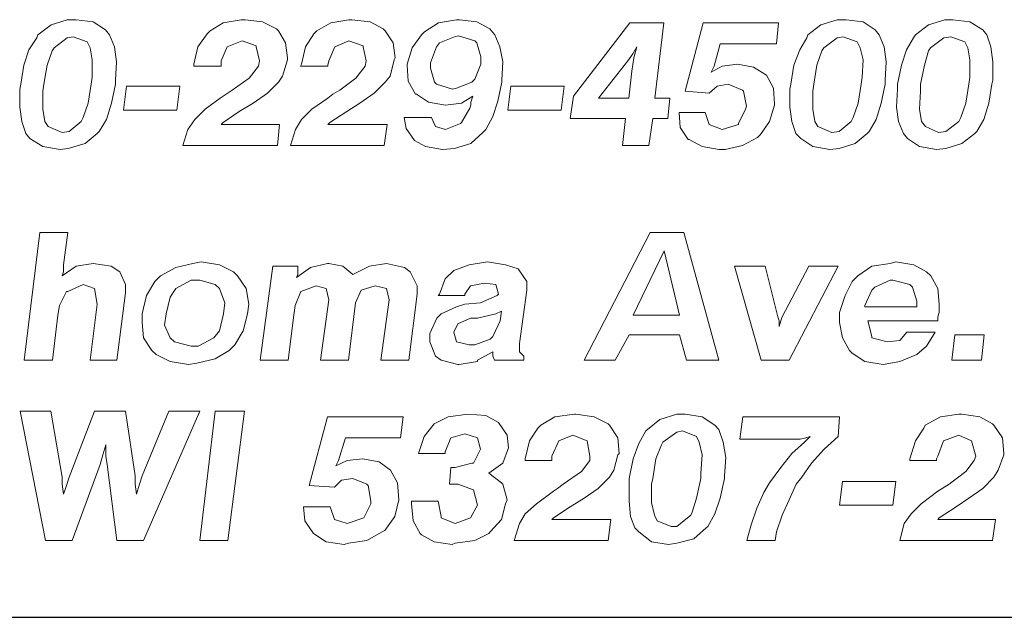
# Model space of a CAD drawing. Units: inches. Extents: x 3.8 to 14.3, y 8.1 to 16.1.
# Drawn here: x 9 to 9.7, y 8.1 to 8.5 of the extents above; entities that cross this region are included whole.
import ezdxf

# ---------------------------------------------------------------- set-up
doc = ezdxf.new("R2010")
doc.units = ezdxf.units.IN
doc.header["$MEASUREMENT"] = 0
doc.layers.add('Title Block', color=7, linetype='Continuous')

msp = doc.modelspace()

# ---------------------------------------------------------------- linework, layer by layer
at = {"color": 7, "lineweight": 0}
for p, q in [((9.00246, 8.47646), (8.9933, 8.46941)), ((9.01374, 8.47999), (9.00246, 8.47646)), ((9.02008, 8.47999), (9.01374, 8.47999)), ((9.03207, 8.47858), (9.02008, 8.47999)), ((9.04052, 8.47294), (9.03207, 8.47858)), ((9.123, 8.47787), (9.11383, 8.47223)), ((9.13568, 8.47999), (9.123, 8.47787)), ((9.1385, 8.47999), (9.13568, 8.47999)), ((9.15049, 8.47858), (9.1385, 8.47999)), ((9.16036, 8.47364), (9.15049, 8.47858)), ((9.19842, 8.47787), (9.18855, 8.47223)), ((9.21111, 8.47999), (9.19842, 8.47787)), ((9.21322, 8.47999), (9.21111, 8.47999)), ((9.22591, 8.47858), (9.21322, 8.47999)), ((9.23507, 8.47364), (9.22591, 8.47858)), ((9.27384, 8.47787), (9.26398, 8.47153)), ((9.28653, 8.47999), (9.27384, 8.47787)), ((9.28865, 8.47999), (9.28653, 8.47999)), ((9.30063, 8.47858), (9.28865, 8.47999)), ((9.30979, 8.47364), (9.30063, 8.47858)), ((9.40777, 8.47787), (9.3683, 8.42641)), ((9.43174, 8.47787), (9.40777, 8.47787)), ((9.4254, 8.425), (9.43174, 8.47787)), ((9.45923, 8.47787), (9.44654, 8.42994)), ((9.5121, 8.47787), (9.45923, 8.47787)), ((9.51069, 8.46307), (9.5121, 8.47787)), ((9.5417, 8.47646), (9.53254, 8.46941)), ((9.55298, 8.47999), (9.5417, 8.47646)), ((9.55933, 8.47999), (9.55298, 8.47999)), ((9.57131, 8.47858), (9.55933, 8.47999)), ((9.57977, 8.47294), (9.57131, 8.47858)), ((9.61713, 8.47646), (9.60796, 8.46941)), ((9.6284, 8.47999), (9.61713, 8.47646)), ((9.63404, 8.47999), (9.6284, 8.47999)), ((9.64603, 8.47858), (9.63404, 8.47999)), ((9.65519, 8.47294), (9.64603, 8.47858)), ((8.9933, 8.46941), (8.99259, 8.4673)), ((9.04334, 8.46941), (9.04052, 8.47294)), ((9.04687, 8.46095), (9.04334, 8.46941)), ((9.11172, 8.47012), (9.10537, 8.46095)), ((9.11383, 8.47223), (9.11172, 8.47012)), ((9.16177, 8.47223), (9.16036, 8.47364)), ((9.1667, 8.46377), (9.16177, 8.47223)), ((9.18644, 8.47012), (9.1808, 8.46095)), ((9.18855, 8.47223), (9.18644, 8.47012)), ((9.23648, 8.47223), (9.23507, 8.47364)), ((9.24212, 8.46377), (9.23648, 8.47223)), ((9.26186, 8.46941), (9.25552, 8.46025)), ((9.26398, 8.47153), (9.26186, 8.46941)), ((9.31332, 8.46941), (9.30979, 8.47364)), ((9.31684, 8.46095), (9.31332, 8.46941)), ((9.53254, 8.46941), (9.53183, 8.4673)), ((9.58259, 8.46941), (9.57977, 8.47294)), ((9.58611, 8.46095), (9.58259, 8.46941)), ((9.60796, 8.46941), (9.60655, 8.4673)), ((9.65801, 8.46941), (9.65519, 8.47294)), ((9.66083, 8.46095), (9.65801, 8.46941)), ((8.99259, 8.4673), (8.98695, 8.45884)), ((9.01374, 8.4673), (9.00457, 8.46025)), ((9.01797, 8.468), (9.01374, 8.4673)), ((9.02784, 8.46448), (9.01797, 8.468)), ((9.02995, 8.46025), (9.02784, 8.46448)), ((9.12582, 8.46095), (9.13639, 8.46518)), ((9.13639, 8.46518), (9.14626, 8.46166)), ((9.16811, 8.4532), (9.1667, 8.46377)), ((9.20124, 8.46095), (9.21111, 8.46518)), ((9.21111, 8.46518), (9.22098, 8.46166)), ((9.24353, 8.4532), (9.24212, 8.46377)), ((9.27455, 8.46377), (9.27243, 8.46095)), ((9.28512, 8.468), (9.27455, 8.46377)), ((9.28794, 8.46871), (9.28512, 8.468)), ((9.29922, 8.46518), (9.28794, 8.46871)), ((9.30063, 8.46377), (9.29922, 8.46518)), ((9.30345, 8.4539), (9.30063, 8.46377)), ((9.46698, 8.44756), (9.47121, 8.46307)), ((9.47121, 8.46307), (9.51069, 8.46307)), ((9.53183, 8.4673), (9.5269, 8.45884)), ((9.55298, 8.4673), (9.54382, 8.46025)), ((9.55721, 8.468), (9.55298, 8.4673)), ((9.56708, 8.46448), (9.55721, 8.468)), ((9.56919, 8.46025), (9.56708, 8.46448)), ((9.60655, 8.4673), (9.60162, 8.45884)), ((9.6277, 8.4673), (9.61854, 8.46025)), ((9.63263, 8.468), (9.6277, 8.4673)), ((9.6425, 8.46448), (9.63263, 8.468)), ((9.64462, 8.46025), (9.6425, 8.46448)), ((8.98695, 8.45884), (8.98343, 8.44827)), ((9.00316, 8.45813), (8.99964, 8.44827)), ((9.00457, 8.46025), (9.00316, 8.45813)), ((9.03136, 8.45179), (9.02995, 8.46025)), ((9.04828, 8.45038), (9.04687, 8.46095)), ((9.10537, 8.46095), (9.10255, 8.44897)), ((9.12159, 8.45108), (9.12582, 8.46095)), ((9.14626, 8.46166), (9.14626, 8.46095)), ((9.14626, 8.46095), (9.14837, 8.45108)), ((9.1808, 8.46095), (9.17798, 8.44897)), ((9.19701, 8.45108), (9.20124, 8.46095)), ((9.22098, 8.46166), (9.22098, 8.46095)), ((9.22098, 8.46095), (9.22309, 8.45108)), ((9.25552, 8.46025), (9.25199, 8.44897)), ((9.27243, 8.46095), (9.2682, 8.44968)), ((9.31896, 8.45038), (9.31684, 8.46095)), ((9.40636, 8.45108), (9.40989, 8.45602)), ((9.40989, 8.45602), (9.41271, 8.46095)), ((9.41271, 8.46095), (9.41059, 8.4532)), ((9.5269, 8.45884), (9.52267, 8.44827)), ((9.54241, 8.45813), (9.53888, 8.44827)), ((9.54382, 8.46025), (9.54241, 8.45813)), ((9.57131, 8.45179), (9.56919, 8.46025)), ((9.58752, 8.45038), (9.58611, 8.46095)), ((9.60162, 8.45884), (9.59809, 8.44827)), ((9.61713, 8.45813), (9.61431, 8.44827)), ((9.61854, 8.46025), (9.61713, 8.45813)), ((9.64603, 8.45179), (9.64462, 8.46025)), ((9.66224, 8.45038), (9.66083, 8.46095)), ((8.98343, 8.44827), (8.98131, 8.43487)), ((8.99964, 8.44827), (8.99753, 8.43487)), ((9.03136, 8.43981), (9.03136, 8.45179)), ((9.04757, 8.43769), (9.04828, 8.45038)), ((9.10255, 8.44897), (9.10255, 8.44756)), ((9.12159, 8.44827), (9.12159, 8.45108)), ((9.12159, 8.44756), (9.12159, 8.44827)), ((9.14837, 8.45108), (9.14767, 8.44756)), ((9.16459, 8.44051), (9.16811, 8.45179)), ((9.16811, 8.45179), (9.16811, 8.4532)), ((9.17798, 8.44897), (9.17727, 8.44756)), ((9.19631, 8.44827), (9.19701, 8.45108)), ((9.19631, 8.44756), (9.19631, 8.44827)), ((9.22309, 8.45108), (9.22239, 8.44756)), ((9.24001, 8.44051), (9.24283, 8.45179)), ((9.24283, 8.45179), (9.24353, 8.4532)), ((9.25199, 8.44897), (9.25199, 8.44827)), ((9.25199, 8.44827), (9.2527, 8.43699)), ((9.2682, 8.44968), (9.2682, 8.44615)), ((9.29922, 8.4384), (9.30345, 8.44897)), ((9.30345, 8.44897), (9.30345, 8.4539)), ((9.31825, 8.43769), (9.31896, 8.45038)), ((9.38592, 8.425), (9.40636, 8.45108)), ((9.41059, 8.4532), (9.40918, 8.44404)), ((9.4832, 8.44897), (9.47262, 8.44756)), ((9.49448, 8.44686), (9.4832, 8.44897)), ((9.52267, 8.44827), (9.52056, 8.43487)), ((9.53888, 8.44827), (9.53677, 8.43487)), ((9.5706, 8.43981), (9.57131, 8.45179)), ((9.58682, 8.43769), (9.58752, 8.45038)), ((9.59809, 8.44827), (9.59527, 8.43487)), ((9.61431, 8.44827), (9.61149, 8.43487)), ((9.64603, 8.43981), (9.64603, 8.45179)), ((9.66224, 8.43769), (9.66224, 8.45038)), ((9.10255, 8.44756), (9.12159, 8.44756)), ((9.14767, 8.44756), (9.14132, 8.4391)), ((9.17727, 8.44756), (9.19631, 8.44756)), ((9.22239, 8.44756), (9.21604, 8.4391)), ((9.2682, 8.44615), (9.27102, 8.43628)), ((9.40918, 8.44404), (9.40707, 8.425)), ((9.47262, 8.44756), (9.46487, 8.44333)), ((9.46487, 8.44333), (9.46628, 8.44615)), ((9.46628, 8.44615), (9.46698, 8.44756)), ((9.50364, 8.44122), (9.49448, 8.44686)), ((8.98131, 8.43487), (8.98061, 8.43135)), ((8.99753, 8.43487), (8.99682, 8.42994)), ((9.02854, 8.42148), (9.03066, 8.43487)), ((9.03066, 8.43487), (9.03136, 8.43981)), ((9.04475, 8.42148), (9.04757, 8.43487)), ((9.04757, 8.43487), (9.04757, 8.43769)), ((9.14132, 8.4391), (9.12934, 8.43064)), ((9.15401, 8.42853), (9.16177, 8.43628)), ((9.16177, 8.43628), (9.16459, 8.44051)), ((9.21604, 8.4391), (9.20476, 8.43064)), ((9.22873, 8.42853), (9.23648, 8.43628)), ((9.23648, 8.43628), (9.24001, 8.44051)), ((9.2527, 8.43699), (9.25763, 8.42782)), ((9.27102, 8.43628), (9.27243, 8.43487)), ((9.27243, 8.43487), (9.28371, 8.43135)), ((9.28653, 8.43205), (9.29711, 8.43628)), ((9.29711, 8.43628), (9.29922, 8.4384)), ((9.31543, 8.42289), (9.31825, 8.43628)), ((9.31825, 8.43628), (9.31825, 8.43769)), ((9.4691, 8.43346), (9.47685, 8.43487)), ((9.47685, 8.43487), (9.47685, 8.43487)), ((9.47685, 8.43487), (9.48672, 8.43064)), ((9.50857, 8.43205), (9.50364, 8.44122)), ((9.52056, 8.43487), (9.51985, 8.43135)), ((9.53677, 8.43487), (9.53606, 8.42994)), ((9.56778, 8.42148), (9.5699, 8.43487)), ((9.5699, 8.43487), (9.5706, 8.43981)), ((9.584, 8.42148), (9.58682, 8.43487)), ((9.58682, 8.43487), (9.58682, 8.43769)), ((9.59527, 8.43487), (9.59527, 8.43135)), ((9.61149, 8.43487), (9.61149, 8.42994)), ((9.64321, 8.42148), (9.64532, 8.43487)), ((9.64532, 8.43487), (9.64603, 8.43981)), ((9.65942, 8.42148), (9.66153, 8.43487)), ((9.66153, 8.43487), (9.66224, 8.43769)), ((8.98061, 8.43135), (8.98061, 8.41866)), ((8.99682, 8.42994), (8.99682, 8.41725)), ((9.05533, 8.43346), (9.05321, 8.41655)), ((9.09269, 8.43346), (9.05533, 8.43346)), ((9.09057, 8.41655), (9.09269, 8.43346)), ((9.12511, 8.42782), (9.12088, 8.425)), ((9.12934, 8.43064), (9.12511, 8.42782)), ((9.14414, 8.42148), (9.15401, 8.42853)), ((9.19983, 8.42782), (9.19631, 8.425)), ((9.20476, 8.43064), (9.19983, 8.42782)), ((9.21886, 8.42148), (9.22873, 8.42853)), ((9.25763, 8.42782), (9.25834, 8.42782)), ((9.25834, 8.42782), (9.26679, 8.42218)), ((9.28371, 8.43135), (9.28653, 8.43205)), ((9.3246, 8.43346), (9.32248, 8.41655)), ((9.36196, 8.43346), (9.3246, 8.43346)), ((9.35984, 8.41655), (9.36196, 8.43346)), ((9.44654, 8.42994), (9.46346, 8.42853)), ((9.46346, 8.42853), (9.4691, 8.43346)), ((9.48672, 8.43064), (9.48743, 8.42994)), ((9.48743, 8.42994), (9.48954, 8.41936)), ((9.50928, 8.42077), (9.50857, 8.43205)), ((9.51985, 8.43135), (9.51985, 8.41866)), ((9.53606, 8.42994), (9.53606, 8.41725)), ((9.59527, 8.43135), (9.59457, 8.41866)), ((9.61149, 8.42994), (9.61078, 8.41725)), ((9.02502, 8.41161), (9.02854, 8.42148)), ((9.04123, 8.4102), (9.04475, 8.42148)), ((9.12088, 8.425), (9.11031, 8.41725)), ((9.13427, 8.41584), (9.14414, 8.42148)), ((9.19631, 8.425), (9.18503, 8.41725)), ((9.2097, 8.41584), (9.21886, 8.42148)), ((9.26679, 8.42218), (9.27878, 8.42007)), ((9.27878, 8.42007), (9.29006, 8.42148)), ((9.29006, 8.42148), (9.29781, 8.42641)), ((9.29711, 8.4243), (9.2964, 8.42218)), ((9.2964, 8.42218), (9.2964, 8.42007)), ((9.29781, 8.42641), (9.29711, 8.4243)), ((9.31191, 8.41232), (9.31543, 8.42289)), ((9.3683, 8.42641), (9.36618, 8.41091)), ((9.40707, 8.425), (9.38592, 8.425)), ((9.43597, 8.425), (9.4254, 8.425)), ((9.43456, 8.41091), (9.43597, 8.425)), ((9.50928, 8.42007), (9.50928, 8.42077)), ((9.56426, 8.41161), (9.56778, 8.42148)), ((9.58047, 8.4102), (9.584, 8.42148)), ((9.63968, 8.41161), (9.64321, 8.42148)), ((9.6559, 8.4102), (9.65942, 8.42148)), ((8.98061, 8.41866), (8.98202, 8.40879)), ((8.99682, 8.41725), (8.99823, 8.40879)), ((9.05321, 8.41655), (9.09057, 8.41655)), ((9.11031, 8.41725), (9.10326, 8.4102)), ((9.123, 8.40809), (9.13427, 8.41584)), ((9.18503, 8.41725), (9.17798, 8.4102)), ((9.19772, 8.40809), (9.2097, 8.41584)), ((9.2957, 8.41795), (9.29006, 8.40809)), ((9.2964, 8.42007), (9.2957, 8.41795)), ((9.32248, 8.41655), (9.35984, 8.41655)), ((9.44231, 8.41514), (9.44302, 8.40456)), ((9.46064, 8.41514), (9.44231, 8.41514)), ((9.46346, 8.40668), (9.46064, 8.41514)), ((9.48884, 8.41725), (9.4839, 8.40738)), ((9.48954, 8.41936), (9.48884, 8.41725)), ((9.50575, 8.40879), (9.50928, 8.42007)), ((9.51985, 8.41866), (9.52126, 8.40879)), ((9.53606, 8.41725), (9.53747, 8.40879)), ((9.59457, 8.41866), (9.59598, 8.40879)), ((9.61078, 8.41725), (9.61219, 8.40879)), ((8.98202, 8.40879), (8.98484, 8.40033)), ((8.99823, 8.40879), (9.00035, 8.40527)), ((9.01515, 8.40174), (9.02361, 8.40879)), ((9.02361, 8.40879), (9.02502, 8.41161)), ((9.03629, 8.40174), (9.04123, 8.4102)), ((9.10326, 8.4102), (9.09833, 8.40315)), ((9.12159, 8.40668), (9.123, 8.40809)), ((9.17798, 8.4102), (9.17375, 8.40315)), ((9.19631, 8.40668), (9.19772, 8.40809)), ((9.26891, 8.41161), (9.24988, 8.41161)), ((9.24988, 8.41161), (9.25129, 8.40386)), ((9.27173, 8.40527), (9.26891, 8.41161)), ((9.28935, 8.40738), (9.27878, 8.40315)), ((9.29006, 8.40809), (9.28935, 8.40738)), ((9.30697, 8.40315), (9.31191, 8.41232)), ((9.36618, 8.41091), (9.40495, 8.41091)), ((9.40495, 8.41091), (9.40284, 8.39187)), ((9.42117, 8.39187), (9.42399, 8.41091)), ((9.42399, 8.41091), (9.43456, 8.41091)), ((9.4839, 8.40738), (9.4839, 8.40668)), ((9.49941, 8.39963), (9.50575, 8.40879)), ((9.52126, 8.40879), (9.52408, 8.40033)), ((9.53747, 8.40879), (9.53959, 8.40527)), ((9.55439, 8.40174), (9.56285, 8.40879)), ((9.56285, 8.40879), (9.56426, 8.41161)), ((9.57554, 8.40174), (9.58047, 8.4102)), ((9.59598, 8.40879), (9.5995, 8.40033)), ((9.61219, 8.40879), (9.61501, 8.40527)), ((9.62911, 8.40174), (9.63827, 8.40879)), ((9.63827, 8.40879), (9.63968, 8.41161)), ((9.65096, 8.40174), (9.6559, 8.4102)), ((8.98484, 8.40033), (8.98766, 8.39681)), ((9.00035, 8.40527), (9.01021, 8.40104)), ((9.01021, 8.40104), (9.01515, 8.40174)), ((9.02643, 8.39328), (9.03488, 8.40033)), ((9.03488, 8.40033), (9.03629, 8.40174)), ((9.09833, 8.40315), (9.0948, 8.39187)), ((9.16247, 8.40668), (9.12159, 8.40668)), ((9.16106, 8.39187), (9.16247, 8.40668)), ((9.17375, 8.40315), (9.17022, 8.39187)), ((9.23789, 8.40668), (9.19631, 8.40668)), ((9.23578, 8.39187), (9.23789, 8.40668)), ((9.25129, 8.40386), (9.25693, 8.3954)), ((9.27878, 8.40315), (9.27173, 8.40527)), ((9.2964, 8.39328), (9.30486, 8.40104)), ((9.30486, 8.40104), (9.30697, 8.40315)), ((9.44302, 8.40456), (9.44866, 8.3961)), ((9.47262, 8.40315), (9.46346, 8.40668)), ((9.4839, 8.40668), (9.47262, 8.40315)), ((9.52408, 8.40033), (9.52761, 8.39681)), ((9.53959, 8.40527), (9.54946, 8.40104)), ((9.54946, 8.40104), (9.55439, 8.40174)), ((9.56567, 8.39328), (9.57413, 8.40033)), ((9.57413, 8.40033), (9.57554, 8.40174)), ((9.5995, 8.40033), (9.60232, 8.39681)), ((9.61501, 8.40527), (9.62418, 8.40104)), ((9.62418, 8.40104), (9.62911, 8.40174)), ((9.64039, 8.39328), (9.64955, 8.40033)), ((9.64955, 8.40033), (9.65096, 8.40174)), ((8.98766, 8.39681), (8.99682, 8.39117)), ((9.01444, 8.38976), (9.02643, 8.39328)), ((9.25693, 8.3954), (9.26468, 8.39117)), ((9.28512, 8.38976), (9.2964, 8.39328)), ((9.44866, 8.3961), (9.44936, 8.3961)), ((9.44936, 8.3961), (9.45853, 8.39117)), ((9.48672, 8.39187), (9.49729, 8.39751)), ((9.49729, 8.39751), (9.49941, 8.39963)), ((9.52761, 8.39681), (9.53606, 8.39117)), ((9.55439, 8.38976), (9.56567, 8.39328)), ((9.60232, 8.39681), (9.61078, 8.39117)), ((9.62911, 8.38976), (9.64039, 8.39328)), ((8.99682, 8.39117), (9.0088, 8.38905)), ((9.0088, 8.38905), (9.01444, 8.38976)), ((9.0948, 8.39187), (9.16106, 8.39187)), ((9.17022, 8.39187), (9.23578, 8.39187)), ((9.26468, 8.39117), (9.27666, 8.38905)), ((9.27666, 8.38905), (9.28512, 8.38976)), ((9.40284, 8.39187), (9.42117, 8.39187)), ((9.45853, 8.39117), (9.47051, 8.38905)), ((9.47051, 8.38905), (9.47474, 8.38905)), ((9.47474, 8.38905), (9.48672, 8.39187)), ((9.53606, 8.39117), (9.54805, 8.38905)), ((9.54805, 8.38905), (9.55439, 8.38976)), ((9.61078, 8.39117), (9.62277, 8.38905)), ((9.62277, 8.38905), (9.62911, 8.38976)), ((8.99455, 8.33105), (8.98374, 8.24161)), ((9.01421, 8.33105), (8.99455, 8.33105)), ((9.01126, 8.30844), (9.01421, 8.33105)), ((9.42211, 8.33105), (9.37591, 8.24161)), ((9.4457, 8.33105), (9.42211, 8.33105)), ((9.47027, 8.24161), (9.4457, 8.33105)), ((9.43194, 8.31827), (9.41031, 8.27306)), ((9.44275, 8.27306), (9.43194, 8.31827)), ((9.10758, 8.31041), (9.10169, 8.30943)), ((9.12036, 8.30844), (9.10758, 8.31041)), ((9.30809, 8.31041), (9.29532, 8.30844)), ((9.32087, 8.30844), (9.30809, 8.31041)), ((9.59412, 8.31041), (9.59018, 8.30943)), ((9.60689, 8.30844), (9.59412, 8.31041)), ((9.0201, 8.30746), (9.01028, 8.30058)), ((9.01028, 8.30058), (9.01126, 8.30353)), ((9.01126, 8.30353), (9.01126, 8.30844)), ((9.0319, 8.30943), (9.0201, 8.30746)), ((9.04468, 8.30746), (9.0319, 8.30943)), ((9.05057, 8.30353), (9.04468, 8.30746)), ((9.05451, 8.29468), (9.05057, 8.30353)), ((9.08989, 8.30648), (9.07908, 8.30058)), ((9.10169, 8.30943), (9.08989, 8.30648)), ((9.13019, 8.30353), (9.12036, 8.30844)), ((9.13314, 8.30058), (9.13019, 8.30353)), ((9.15771, 8.30746), (9.14886, 8.24161)), ((9.1754, 8.30746), (9.15771, 8.30746)), ((9.18425, 8.30648), (9.17442, 8.2996)), ((9.1754, 8.30353), (9.1754, 8.30746)), ((9.1754, 8.30156), (9.1754, 8.30353)), ((9.19604, 8.30943), (9.18425, 8.30648)), ((9.19703, 8.30943), (9.19604, 8.30943)), ((9.20685, 8.30746), (9.19703, 8.30943)), ((9.21374, 8.30156), (9.20685, 8.30746)), ((9.22553, 8.30746), (9.21374, 8.30156)), ((9.23732, 8.30943), (9.22553, 8.30746)), ((9.2501, 8.30648), (9.23732, 8.30943)), ((9.25403, 8.30353), (9.2501, 8.30648)), ((9.25895, 8.2937), (9.25403, 8.30353)), ((9.2845, 8.30451), (9.27861, 8.29861)), ((9.29532, 8.30844), (9.2845, 8.30451)), ((9.32972, 8.30549), (9.32087, 8.30844)), ((9.33561, 8.29665), (9.32972, 8.30549)), ((9.50271, 8.30746), (9.48108, 8.30746)), ((9.48108, 8.30746), (9.49976, 8.24161)), ((9.51155, 8.27208), (9.50271, 8.30746)), ((9.53318, 8.30746), (9.5145, 8.27208)), ((9.51942, 8.24161), (9.55382, 8.30746)), ((9.55382, 8.30746), (9.53318, 8.30746)), ((9.57741, 8.30746), (9.56758, 8.30058)), ((9.59018, 8.30943), (9.57741, 8.30746)), ((9.61574, 8.30353), (9.60689, 8.30844)), ((9.61869, 8.30058), (9.61574, 8.30353)), ((9.07515, 8.29665), (9.06925, 8.28682)), ((9.07908, 8.30058), (9.07515, 8.29665)), ((9.1007, 8.29763), (9.08989, 8.29173)), ((9.1066, 8.29763), (9.1007, 8.29763)), ((9.11741, 8.29468), (9.1066, 8.29763)), ((9.13904, 8.29173), (9.13314, 8.30058)), ((9.17442, 8.2996), (9.1754, 8.30156)), ((9.27861, 8.29861), (9.27467, 8.2878)), ((9.33561, 8.29075), (9.33561, 8.29665)), ((9.56365, 8.29665), (9.55873, 8.28682)), ((9.56758, 8.30058), (9.56365, 8.29665)), ((9.59018, 8.29763), (9.57937, 8.29272)), ((9.59215, 8.29763), (9.59018, 8.29763)), ((9.60394, 8.29468), (9.59215, 8.29763)), ((9.6236, 8.29173), (9.61869, 8.30058)), ((9.00831, 8.27994), (9.01322, 8.28977)), ((9.01322, 8.28977), (9.01421, 8.28977)), ((9.01421, 8.28977), (9.02502, 8.29468)), ((9.02502, 8.29468), (9.03288, 8.29173)), ((9.03288, 8.29173), (9.03485, 8.28092)), ((9.05451, 8.28879), (9.05451, 8.29468)), ((9.08989, 8.29173), (9.08596, 8.28584)), ((9.12036, 8.29173), (9.11741, 8.29468)), ((9.12429, 8.28191), (9.12036, 8.29173)), ((9.141, 8.28092), (9.13904, 8.29173)), ((9.17344, 8.27994), (9.17737, 8.28977)), ((9.17737, 8.28977), (9.18818, 8.2937)), ((9.18818, 8.2937), (9.19506, 8.29173)), ((9.19506, 8.29173), (9.19703, 8.28387)), ((9.2157, 8.28191), (9.21963, 8.29075)), ((9.21963, 8.29075), (9.22946, 8.2937)), ((9.22946, 8.2937), (9.23732, 8.29173)), ((9.23732, 8.29173), (9.23929, 8.28387)), ((9.25895, 8.2878), (9.25895, 8.2937)), ((9.29237, 8.2878), (9.2963, 8.2937)), ((9.2963, 8.2937), (9.30613, 8.29567)), ((9.30613, 8.29567), (9.31399, 8.29468)), ((9.31399, 8.29468), (9.31596, 8.2878)), ((9.3307, 8.2534), (9.33561, 8.29075)), ((9.57741, 8.29075), (9.57249, 8.27994)), ((9.57937, 8.29272), (9.57741, 8.29075)), ((9.60591, 8.29272), (9.60394, 8.29468)), ((9.60886, 8.28289), (9.60591, 8.29272)), ((9.62459, 8.28092), (9.6236, 8.29173)), ((9.04861, 8.24161), (9.05451, 8.28879)), ((9.06925, 8.28682), (9.0663, 8.27404)), ((9.08596, 8.28584), (9.08301, 8.27404)), ((9.19703, 8.28387), (9.19113, 8.24161)), ((9.23929, 8.28387), (9.23339, 8.24161)), ((9.25305, 8.24161), (9.25895, 8.2878)), ((9.27467, 8.2878), (9.27369, 8.28682)), ((9.27369, 8.28682), (9.29237, 8.28682)), ((9.29237, 8.28682), (9.29237, 8.2878)), ((9.31497, 8.28682), (9.30318, 8.28191)), ((9.31596, 8.2878), (9.31497, 8.28682)), ((9.55873, 8.28682), (9.5548, 8.27502)), ((9.60886, 8.27896), (9.60886, 8.28289)), ((9.00733, 8.27306), (9.00831, 8.27994)), ((9.03485, 8.28092), (9.02993, 8.24161)), ((9.12331, 8.27404), (9.12429, 8.28191)), ((9.14002, 8.27404), (9.141, 8.28092)), ((9.17245, 8.27306), (9.17344, 8.27994)), ((9.21079, 8.24161), (9.2157, 8.28191)), ((9.28647, 8.27896), (9.27566, 8.27404)), ((9.29237, 8.28092), (9.28647, 8.27896)), ((9.30318, 8.28191), (9.29237, 8.28092)), ((9.31792, 8.27601), (9.31399, 8.27404)), ((9.31694, 8.26913), (9.31792, 8.27601)), ((9.57249, 8.27994), (9.57249, 8.27896)), ((9.57249, 8.27896), (9.60788, 8.27896)), ((9.60788, 8.27896), (9.60886, 8.27896)), ((9.62459, 8.27502), (9.62459, 8.28092)), ((9.0034, 8.24161), (9.00733, 8.27306)), ((9.0663, 8.27404), (9.0663, 8.26814)), ((9.08301, 8.27404), (9.08203, 8.26618)), ((9.12036, 8.26225), (9.12331, 8.27404)), ((9.13707, 8.26225), (9.14002, 8.27404)), ((9.16852, 8.24161), (9.17245, 8.27306)), ((9.27271, 8.27109), (9.26779, 8.26028)), ((9.27566, 8.27404), (9.27271, 8.27109)), ((9.2963, 8.27109), (9.28745, 8.26716)), ((9.30121, 8.27109), (9.2963, 8.27109)), ((9.31399, 8.27404), (9.30121, 8.27109)), ((9.31202, 8.25832), (9.31694, 8.26913)), ((9.41031, 8.27306), (9.44275, 8.27306)), ((9.51254, 8.26913), (9.51155, 8.27208)), ((9.51352, 8.26913), (9.51254, 8.2652)), ((9.51254, 8.2652), (9.51254, 8.26913)), ((9.5145, 8.27208), (9.51352, 8.26913)), ((9.5548, 8.27502), (9.5548, 8.26814)), ((9.57741, 8.25832), (9.57446, 8.26913)), ((9.57446, 8.26913), (9.6236, 8.26913)), ((9.6236, 8.27208), (9.62459, 8.27502)), ((9.6236, 8.26913), (9.6236, 8.27208)), ((9.0663, 8.26814), (9.06728, 8.25733)), ((9.08203, 8.26618), (9.08596, 8.25733)), ((9.11643, 8.25733), (9.12036, 8.26225)), ((9.13117, 8.25242), (9.13707, 8.26225)), ((9.28745, 8.26716), (9.2845, 8.26126)), ((9.5548, 8.26814), (9.55677, 8.25733)), ((9.06728, 8.25733), (9.07318, 8.24849)), ((9.08596, 8.25733), (9.08891, 8.25438)), ((9.10562, 8.25144), (9.11643, 8.25733)), ((9.26779, 8.26028), (9.26779, 8.25438)), ((9.2845, 8.26126), (9.28647, 8.25438)), ((9.29925, 8.25242), (9.31006, 8.25635)), ((9.31006, 8.25635), (9.31202, 8.25832)), ((9.39754, 8.24161), (9.40737, 8.2593)), ((9.40737, 8.2593), (9.44275, 8.2593)), ((9.44275, 8.2593), (9.44766, 8.24161)), ((9.55677, 8.25733), (9.56168, 8.24849)), ((9.57741, 8.25733), (9.57741, 8.25832)), ((9.58822, 8.25438), (9.57741, 8.25733)), ((9.59706, 8.25537), (9.58822, 8.25438)), ((9.60198, 8.26126), (9.59706, 8.25537)), ((9.62164, 8.26126), (9.60198, 8.26126)), ((9.61574, 8.25144), (9.62164, 8.26126)), ((9.6354, 8.2593), (9.63343, 8.24161)), ((9.65604, 8.2593), (9.6354, 8.2593)), ((9.65407, 8.24161), (9.65604, 8.2593)), ((9.07318, 8.24849), (9.07613, 8.24554)), ((9.08891, 8.25438), (9.1007, 8.25144)), ((9.1007, 8.25144), (9.10562, 8.25144)), ((9.11741, 8.24259), (9.12724, 8.24849)), ((9.12724, 8.24849), (9.13117, 8.25242)), ((9.26779, 8.25438), (9.27173, 8.24456)), ((9.28647, 8.25438), (9.29532, 8.25242)), ((9.29532, 8.25242), (9.29925, 8.25242)), ((9.3307, 8.2475), (9.3307, 8.2534)), ((9.56168, 8.24849), (9.56365, 8.24652)), ((9.60886, 8.24554), (9.61574, 8.25144)), ((8.98374, 8.24161), (9.0034, 8.24161)), ((9.02993, 8.24161), (9.04861, 8.24161)), ((9.07613, 8.24554), (9.08596, 8.24062)), ((9.10463, 8.23964), (9.11741, 8.24259)), ((9.14886, 8.24161), (9.16852, 8.24161)), ((9.19113, 8.24161), (9.21079, 8.24161)), ((9.23339, 8.24161), (9.25305, 8.24161)), ((9.27173, 8.24456), (9.27566, 8.24161)), ((9.27566, 8.24161), (9.28745, 8.23866)), ((9.30121, 8.24161), (9.31202, 8.2475)), ((9.30121, 8.24062), (9.30121, 8.24161)), ((9.31202, 8.2475), (9.31202, 8.24652)), ((9.31202, 8.24652), (9.31202, 8.24456)), ((9.31202, 8.24456), (9.31301, 8.24161)), ((9.31301, 8.24161), (9.33365, 8.24161)), ((9.33365, 8.24456), (9.3307, 8.2475)), ((9.33365, 8.24161), (9.33365, 8.24456)), ((9.37591, 8.24161), (9.39754, 8.24161)), ((9.44766, 8.24161), (9.47027, 8.24161)), ((9.49976, 8.24161), (9.51942, 8.24161)), ((9.56365, 8.24652), (9.57249, 8.24062)), ((9.59706, 8.24062), (9.60886, 8.24554)), ((9.63343, 8.24161), (9.65407, 8.24161)), ((9.08596, 8.24062), (9.09874, 8.23866)), ((9.09874, 8.23866), (9.10463, 8.23964)), ((9.28745, 8.23866), (9.28844, 8.23866)), ((9.28844, 8.23866), (9.30121, 8.24062)), ((9.57249, 8.24062), (9.58527, 8.23866)), ((9.58527, 8.23866), (9.59706, 8.24062)), ((8.98079, 8.20592), (8.99848, 8.11549)), ((9.00241, 8.20592), (8.98079, 8.20592)), ((9.01028, 8.15972), (9.00241, 8.20592)), ((9.03288, 8.20592), (9.01519, 8.15972)), ((9.05451, 8.20592), (9.03288, 8.20592)), ((9.06139, 8.16071), (9.05451, 8.20592)), ((9.08498, 8.20592), (9.0663, 8.16071)), ((9.06728, 8.11549), (9.1066, 8.20592)), ((9.1066, 8.20592), (9.08498, 8.20592)), ((9.11741, 8.20592), (9.1066, 8.11549)), ((9.13805, 8.20592), (9.11741, 8.20592)), ((9.12626, 8.11549), (9.13805, 8.20592)), ((9.19604, 8.20199), (9.18327, 8.15383)), ((9.24912, 8.20199), (9.19604, 8.20199)), ((9.24715, 8.18724), (9.24912, 8.20199)), ((9.28057, 8.20199), (9.27074, 8.19707)), ((9.29433, 8.20395), (9.28057, 8.20199)), ((9.30711, 8.20297), (9.29433, 8.20395)), ((9.31596, 8.19806), (9.30711, 8.20297)), ((9.35527, 8.20199), (9.34544, 8.19609)), ((9.36903, 8.20395), (9.35527, 8.20199)), ((9.37002, 8.20395), (9.36903, 8.20395)), ((9.38279, 8.20199), (9.37002, 8.20395)), ((9.39262, 8.19707), (9.38279, 8.20199)), ((9.42899, 8.20002), (9.42014, 8.19314)), ((9.44078, 8.20395), (9.42899, 8.20002)), ((9.44668, 8.20395), (9.44078, 8.20395)), ((9.45848, 8.20199), (9.44668, 8.20395)), ((9.46732, 8.19609), (9.45848, 8.20199)), ((9.48698, 8.20199), (9.48501, 8.18626)), ((9.5548, 8.20199), (9.48698, 8.20199)), ((9.55382, 8.18823), (9.5548, 8.20199)), ((9.62557, 8.20199), (9.61476, 8.19609)), ((9.63835, 8.20395), (9.62557, 8.20199)), ((9.64031, 8.20395), (9.63835, 8.20395)), ((9.65309, 8.20199), (9.64031, 8.20395)), ((9.66194, 8.19707), (9.65309, 8.20199)), ((9.27074, 8.19707), (9.26386, 8.18823)), ((9.27074, 8.19707), (9.27074, 8.19707)), ((9.32185, 8.18921), (9.31596, 8.19806)), ((9.34348, 8.19412), (9.33758, 8.18528)), ((9.34544, 8.19609), (9.34348, 8.19412)), ((9.3936, 8.19609), (9.39262, 8.19707)), ((9.3995, 8.18724), (9.3936, 8.19609)), ((9.42014, 8.19314), (9.41916, 8.19216)), ((9.47027, 8.19314), (9.46732, 8.19609)), ((9.47322, 8.1843), (9.47027, 8.19314)), ((9.61377, 8.19412), (9.60788, 8.18528)), ((9.61476, 8.19609), (9.61377, 8.19412)), ((9.66292, 8.19609), (9.66194, 8.19707)), ((9.66882, 8.18724), (9.66292, 8.19609)), ((9.20391, 8.17152), (9.20882, 8.18724)), ((9.20882, 8.18724), (9.24715, 8.18724)), ((9.26386, 8.18823), (9.25993, 8.17643)), ((9.27861, 8.17742), (9.28254, 8.18724)), ((9.28254, 8.18724), (9.29237, 8.19019)), ((9.29237, 8.19019), (9.30121, 8.18724)), ((9.30121, 8.18724), (9.30318, 8.17938)), ((9.32284, 8.18036), (9.32185, 8.18921)), ((9.35822, 8.18528), (9.36805, 8.18921)), ((9.36805, 8.18921), (9.37788, 8.18528)), ((9.40049, 8.17643), (9.3995, 8.18724)), ((9.41916, 8.19216), (9.41425, 8.18331)), ((9.44078, 8.19118), (9.43095, 8.1843)), ((9.44472, 8.19216), (9.44078, 8.19118)), ((9.45454, 8.18823), (9.44472, 8.19216)), ((9.45651, 8.1843), (9.45454, 8.18823)), ((9.48501, 8.18626), (9.52728, 8.18626)), ((9.52728, 8.18626), (9.53121, 8.18724)), ((9.53416, 8.18823), (9.53023, 8.1843)), ((9.53121, 8.18724), (9.53416, 8.18823)), ((9.54399, 8.17938), (9.55382, 8.18823)), ((9.62753, 8.18528), (9.63835, 8.18921)), ((9.63835, 8.18921), (9.64719, 8.18528)), ((9.6698, 8.17643), (9.66882, 8.18724)), ((9.03878, 8.17545), (9.04075, 8.18233)), ((9.04075, 8.18233), (9.04075, 8.17447)), ((9.30318, 8.17938), (9.29826, 8.16955)), ((9.3189, 8.16955), (9.32284, 8.18036)), ((9.33758, 8.18528), (9.33463, 8.1725)), ((9.35331, 8.17447), (9.35822, 8.18528)), ((9.37788, 8.18528), (9.37984, 8.17447)), ((9.41425, 8.18331), (9.41031, 8.1725)), ((9.42997, 8.18233), (9.42604, 8.1725)), ((9.43095, 8.1843), (9.42997, 8.18233)), ((9.45848, 8.17545), (9.45651, 8.1843)), ((9.47519, 8.17348), (9.47322, 8.1843)), ((9.53023, 8.1843), (9.52138, 8.17643)), ((9.53514, 8.16955), (9.54399, 8.17938)), ((9.60788, 8.18528), (9.60394, 8.1725)), ((9.6236, 8.17447), (9.62753, 8.18528)), ((9.64719, 8.18528), (9.65014, 8.17447)), ((9.03681, 8.16857), (9.03878, 8.17545)), ((9.04075, 8.17447), (9.04173, 8.16857)), ((9.22062, 8.1725), (9.2098, 8.17152)), ((9.23241, 8.17054), (9.22062, 8.1725)), ((9.25993, 8.17643), (9.27861, 8.17643)), ((9.27861, 8.17643), (9.27861, 8.17742)), ((9.33463, 8.1725), (9.33463, 8.17152)), ((9.35331, 8.1725), (9.35331, 8.17447)), ((9.35331, 8.17152), (9.35331, 8.1725)), ((9.37984, 8.17447), (9.37984, 8.17152)), ((9.39655, 8.16464), (9.3995, 8.17545)), ((9.3995, 8.17545), (9.40049, 8.17643)), ((9.41031, 8.1725), (9.40737, 8.15874)), ((9.42604, 8.1725), (9.42407, 8.15874)), ((9.45749, 8.16267), (9.45848, 8.17545)), ((9.4742, 8.16071), (9.47519, 8.17348)), ((9.52138, 8.17643), (9.51352, 8.1666)), ((9.60394, 8.1725), (9.60394, 8.17152)), ((9.62262, 8.1725), (9.6236, 8.17447)), ((9.62262, 8.17152), (9.62262, 8.1725)), ((9.65014, 8.17447), (9.64916, 8.17152)), ((9.66587, 8.16464), (9.6698, 8.17545)), ((9.6698, 8.17545), (9.6698, 8.17643)), ((9.01716, 8.11549), (9.03681, 8.16857)), ((9.04173, 8.16857), (9.04861, 8.11549)), ((9.2098, 8.17152), (9.20194, 8.16759)), ((9.20194, 8.16759), (9.20292, 8.16955)), ((9.20292, 8.16955), (9.20391, 8.17152)), ((9.24027, 8.16464), (9.23241, 8.17054)), ((9.28254, 8.1666), (9.28155, 8.15481)), ((9.28549, 8.1666), (9.28254, 8.1666)), ((9.29728, 8.16955), (9.28549, 8.1666)), ((9.29826, 8.16955), (9.29728, 8.16955)), ((9.30908, 8.16267), (9.3189, 8.16955)), ((9.33463, 8.17152), (9.35331, 8.17152)), ((9.37984, 8.17152), (9.37395, 8.16365)), ((9.51352, 8.1666), (9.50565, 8.15579)), ((9.52826, 8.15972), (9.53514, 8.16955)), ((9.60394, 8.17152), (9.62262, 8.17152)), ((9.64916, 8.17152), (9.64326, 8.16365)), ((9.01028, 8.15481), (9.01028, 8.15972)), ((9.01519, 8.15972), (9.01322, 8.15383)), ((9.06139, 8.15481), (9.06139, 8.16071)), ((9.0663, 8.16071), (9.06434, 8.15481)), ((9.20587, 8.15776), (9.21374, 8.15874)), ((9.21374, 8.15874), (9.22356, 8.15481)), ((9.24519, 8.15579), (9.24027, 8.16464)), ((9.31792, 8.15579), (9.30908, 8.16267)), ((9.37395, 8.16365), (9.36117, 8.15481)), ((9.38574, 8.15186), (9.3936, 8.15972)), ((9.3936, 8.15972), (9.39655, 8.16464)), ((9.40737, 8.15874), (9.40737, 8.15677)), ((9.42407, 8.15874), (9.42309, 8.15481)), ((9.45454, 8.14498), (9.45749, 8.15874)), ((9.45749, 8.15874), (9.45749, 8.16267)), ((9.47125, 8.14498), (9.4742, 8.15874)), ((9.4742, 8.15874), (9.4742, 8.16071)), ((9.52433, 8.15481), (9.52826, 8.15972)), ((9.64326, 8.16365), (9.63147, 8.15481)), ((9.65505, 8.15186), (9.66292, 8.15972)), ((9.66292, 8.15972), (9.66587, 8.16464)), ((9.01126, 8.14793), (9.01028, 8.15481)), ((9.01322, 8.15383), (9.01126, 8.14793)), ((9.06237, 8.14793), (9.06139, 8.15481)), ((9.06434, 8.15481), (9.06237, 8.14793)), ((9.18327, 8.15383), (9.20096, 8.15284)), ((9.20096, 8.15284), (9.20587, 8.15776)), ((9.22356, 8.15481), (9.22455, 8.15383)), ((9.22455, 8.15383), (9.22651, 8.14301)), ((9.24617, 8.144), (9.24519, 8.15579)), ((9.28155, 8.15481), (9.28352, 8.15481)), ((9.28352, 8.15481), (9.28549, 8.15481)), ((9.28549, 8.15481), (9.28745, 8.15481)), ((9.28745, 8.15481), (9.29826, 8.15088)), ((9.3189, 8.15481), (9.31792, 8.15579)), ((9.32185, 8.144), (9.3189, 8.15481)), ((9.35724, 8.15186), (9.35429, 8.14989)), ((9.36117, 8.15481), (9.35724, 8.15186)), ((9.37591, 8.14498), (9.38574, 8.15186)), ((9.40737, 8.15677), (9.40737, 8.14301)), ((9.42309, 8.15481), (9.42309, 8.14203)), ((9.50565, 8.15579), (9.50172, 8.14891)), ((9.51942, 8.144), (9.52433, 8.15481)), ((9.55677, 8.15677), (9.5548, 8.14007)), ((9.59412, 8.15677), (9.55677, 8.15677)), ((9.59215, 8.14007), (9.59412, 8.15677)), ((9.62655, 8.15186), (9.6236, 8.14989)), ((9.63147, 8.15481), (9.62655, 8.15186)), ((9.64523, 8.14498), (9.65505, 8.15186)), ((9.29826, 8.15088), (9.29826, 8.15088)), ((9.29826, 8.15088), (9.30121, 8.14007)), ((9.35429, 8.14989), (9.34249, 8.14105)), ((9.36608, 8.13908), (9.37591, 8.14498)), ((9.4516, 8.13515), (9.45454, 8.14498)), ((9.46732, 8.13417), (9.47125, 8.14498)), ((9.50172, 8.14891), (9.49681, 8.1381)), ((9.6236, 8.14989), (9.61181, 8.14105)), ((9.63638, 8.13908), (9.64523, 8.14498)), ((9.17933, 8.13908), (9.18032, 8.12925)), ((9.19801, 8.13908), (9.17933, 8.13908)), ((9.20096, 8.13024), (9.19801, 8.13908)), ((9.22651, 8.14105), (9.2216, 8.13122)), ((9.22651, 8.14301), (9.22651, 8.14105)), ((9.24322, 8.1322), (9.24617, 8.144)), ((9.24617, 8.144), (9.24617, 8.144)), ((9.27369, 8.14301), (9.25502, 8.14301)), ((9.25502, 8.14301), (9.25502, 8.14203)), ((9.25502, 8.14203), (9.25502, 8.14105)), ((9.25502, 8.14105), (9.256, 8.12925)), ((9.27566, 8.1322), (9.27369, 8.14301)), ((9.30121, 8.14007), (9.2963, 8.13122)), ((9.31792, 8.13024), (9.32087, 8.14105)), ((9.32087, 8.14105), (9.32185, 8.144)), ((9.34249, 8.14105), (9.33463, 8.13417)), ((9.35429, 8.13122), (9.36608, 8.13908)), ((9.40737, 8.14301), (9.40835, 8.1322)), ((9.42309, 8.14203), (9.42506, 8.13319)), ((9.49681, 8.1381), (9.49288, 8.1263)), ((9.5145, 8.13319), (9.51942, 8.144)), ((9.5548, 8.14007), (9.59215, 8.14007)), ((9.61181, 8.14105), (9.60493, 8.13417)), ((9.62459, 8.13122), (9.63638, 8.13908)), ((9.2216, 8.13122), (9.2098, 8.12729)), ((9.2216, 8.13122), (9.2216, 8.13122)), ((9.23634, 8.12237), (9.24322, 8.1322)), ((9.27566, 8.13122), (9.27566, 8.1322)), ((9.28549, 8.12729), (9.27566, 8.13122)), ((9.2963, 8.13122), (9.28549, 8.12729)), ((9.33463, 8.13417), (9.3307, 8.12729)), ((9.35331, 8.13024), (9.35429, 8.13122)), ((9.40835, 8.1322), (9.4113, 8.12434)), ((9.42506, 8.13319), (9.42702, 8.12925)), ((9.44078, 8.12532), (9.45061, 8.13319)), ((9.45061, 8.13319), (9.4516, 8.13515)), ((9.46241, 8.12532), (9.46732, 8.13417)), ((9.51057, 8.12139), (9.5145, 8.13319)), ((9.60493, 8.13417), (9.60001, 8.12729)), ((9.6236, 8.13024), (9.62459, 8.13122)), ((9.18032, 8.12925), (9.18621, 8.12041)), ((9.2098, 8.12729), (9.20096, 8.13024)), ((9.256, 8.12925), (9.26091, 8.12041)), ((9.31006, 8.12139), (9.31792, 8.13024)), ((9.3307, 8.12729), (9.32677, 8.11549)), ((9.39459, 8.13024), (9.35331, 8.13024)), ((9.39262, 8.11549), (9.39459, 8.13024)), ((9.4113, 8.12434), (9.41425, 8.12139)), ((9.42702, 8.12925), (9.43685, 8.12532)), ((9.43685, 8.12532), (9.44078, 8.12532)), ((9.45258, 8.11648), (9.46142, 8.12434)), ((9.46142, 8.12434), (9.46241, 8.12532)), ((9.49288, 8.1263), (9.48993, 8.11549)), ((9.60001, 8.12729), (9.59706, 8.11549)), ((9.6639, 8.13024), (9.6236, 8.13024)), ((9.66194, 8.11549), (9.6639, 8.13024)), ((9.18621, 8.12041), (9.19506, 8.11451)), ((9.22356, 8.11549), (9.23438, 8.12139)), ((9.23438, 8.12139), (9.23634, 8.12237)), ((9.26091, 8.12041), (9.2619, 8.11942)), ((9.2619, 8.11942), (9.27074, 8.11451)), ((9.29925, 8.11549), (9.30908, 8.12041)), ((9.30908, 8.12041), (9.31006, 8.12139)), ((9.41425, 8.12139), (9.42309, 8.11451)), ((9.50959, 8.11549), (9.51057, 8.12139)), ((8.99848, 8.11549), (9.01716, 8.11549)), ((9.04861, 8.11549), (9.06728, 8.11549)), ((9.1066, 8.11549), (9.12626, 8.11549)), ((9.19506, 8.11451), (9.20784, 8.11254)), ((9.20784, 8.11254), (9.21079, 8.11353)), ((9.21079, 8.11353), (9.22356, 8.11549)), ((9.27074, 8.11451), (9.28352, 8.11254)), ((9.28352, 8.11254), (9.28549, 8.11353)), ((9.28549, 8.11353), (9.29925, 8.11549)), ((9.32677, 8.11549), (9.39262, 8.11549)), ((9.42309, 8.11451), (9.43489, 8.11254)), ((9.43489, 8.11254), (9.44078, 8.11353)), ((9.44078, 8.11353), (9.45258, 8.11648)), ((9.48993, 8.11549), (9.50959, 8.11549)), ((9.59706, 8.11549), (9.66194, 8.11549))]:
    msp.add_line(p, q, dxfattribs=at)
at = {"layer": 'Title Block'}
msp.add_line((3.76751, 8.06167), (14.26751, 8.06167), dxfattribs=at)

doc.saveas('drawing.dxf')
